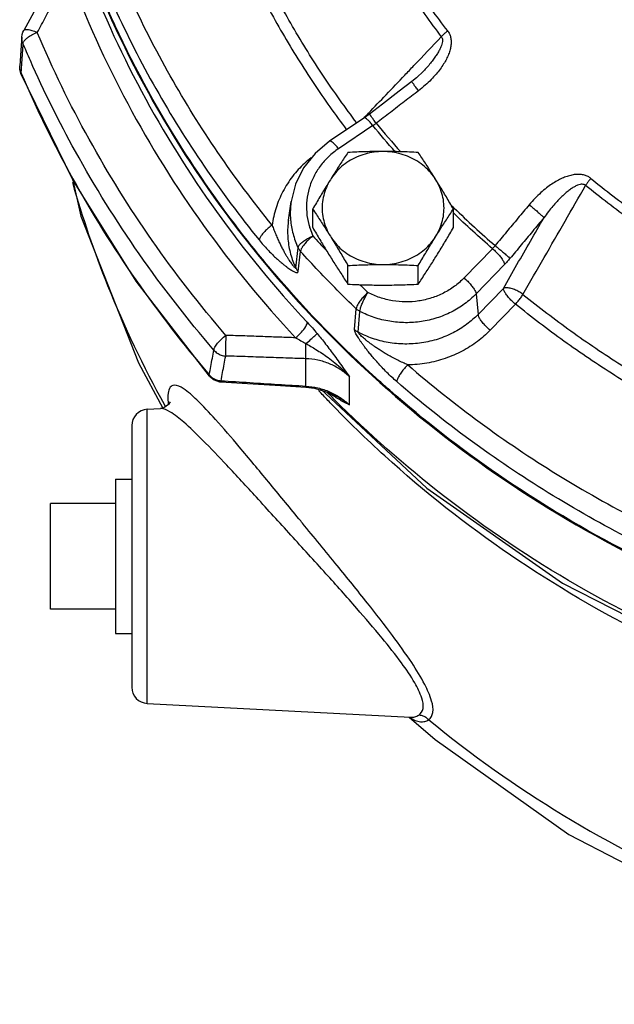
# Model space of a CAD drawing. Units: inches. Extents: x -9.3 to 23.3, y -4.3 to 23.8.
# Drawn here: x -1.2 to -0.1, y 5.9 to 7.8 of the extents above; entities that cross this region are included whole.
import ezdxf

# ---------------------------------------------------------------- set-up
doc = ezdxf.new("R2010")
doc.units = ezdxf.units.IN
doc.header["$LTSCALE"] = 1.21
doc.header["$MEASUREMENT"] = 0
doc.layers.get('0').update_dxf_attribs({"linetype": 'CONTINUOUS'})
doc.layers.add('02___PRT_ALL_AXES', color=7, linetype='CONTINUOUS')
doc.layers.add('MACHINE', color=7, linetype='CONTINUOUS')

msp = doc.modelspace()

# ---------------------------------------------------------------- linework, layer by layer
at = {"color": 7, "linetype": 'Continuous'}
for p, q in [((-1.2232, 7.8031), (-1.2244, 7.7869)), ((-1.2244, 7.7869), (-1.2273, 7.7476)), ((-1.2271, 7.7412), (-1.2273, 7.7476)), ((-1.2249, 7.7331), (-1.2271, 7.7412)), ((-1.2251, 7.7354), (-1.2249, 7.7331)), ((-0.5545, 7.655), (-0.5655, 7.647)), ((-0.5655, 7.647), (-0.6317, 7.6025)), ((-0.5481, 7.6328), (-0.6142, 7.5883)), ((-0.7106, 7.4509), (-0.7056, 7.4867)), ((-0.7106, 7.4509), (-0.7106, 7.4509)), ((-0.6964, 7.359), (-0.6921, 7.398)), ((-0.6917, 7.3521), (-0.6874, 7.3909)), ((-0.3182, 7.3961), (-0.3729, 7.3398)), ((-0.295, 7.3656), (-0.3497, 7.3093)), ((-0.3497, 7.3093), (-0.3459, 7.2698)), ((-0.2973, 7.3198), (-0.3459, 7.2698)), ((-0.2741, 7.2894), (-0.3227, 7.2393)), ((-0.5834, 7.2406), (-0.5803, 7.2807)), ((-0.5765, 7.2356), (-0.5732, 7.2756)), ((-0.999, 7.1763), (-0.9522, 7.0895)), ((-0.6769, 7.1319), (-0.6769, 7.1845)), ((-0.8629, 7.1537), (-0.8622, 7.1507)), ((-0.8622, 7.1507), (-0.8537, 7.1438)), ((-0.8537, 7.1438), (-0.8433, 7.1402)), ((-0.8433, 7.1402), (-0.8405, 7.1399)), ((-0.8402, 7.1422), (-0.8405, 7.1399)), ((-0.5934, 7.0956), (-0.5934, 7.15)), ((-0.6773, 7.1296), (-0.6607, 7.1276)), ((-0.6607, 7.1276), (-0.6318, 7.1189)), ((-0.6318, 7.1189), (-0.6176, 7.1119)), ((-0.6175, 7.1119), (-0.6176, 7.1119)), ((-0.9823, 7.0873), (-0.9564, 7.0886)), ((-0.9823, 6.5217), (-0.9823, 7.0873)), ((-1.0119, 7.0561), (-1.0119, 6.5529)), ((-1.1681, 6.7029), (-1.1681, 6.906)), ((-0.9823, 6.5217), (-0.4759, 6.4951))]:
    msp.add_line(p, q, dxfattribs=at)
for points in [[(-1.1494, 7.9455), (-1.1702, 7.9069), (-1.2195, 7.8156)], [(-1.2232, 7.8031), (-1.2225, 7.8077), (-1.2211, 7.8122), (-1.2195, 7.8156)], [(-0.8622, 7.1507), (-1.0037, 7.3334), (-1.125, 7.5282), (-1.2249, 7.7331)], [(-0.4508, 7.7377), (-0.4644, 7.7248), (-0.4735, 7.7174)], [(-0.4735, 7.7174), (-0.4975, 7.699), (-0.5299, 7.674), (-0.5545, 7.655)], [(-0.6317, 7.6025), (-0.6594, 7.5794), (-0.6815, 7.5516), (-0.6971, 7.5203), (-0.7056, 7.4867)], [(-1.1261, 7.5306), (-1.1097, 7.4588), (-0.999, 7.1763)], [(-0.8405, 7.1399), (-0.7893, 7.1367), (-0.7259, 7.1327), (-0.6773, 7.1296)], [(-0.6488, 7.1265), (-0.4447, 6.9357), (-0.1836, 6.753), (0.1027, 6.6071), (0.4086, 6.5006), (0.7277, 6.436), (1.0533, 6.4146), (1.3787, 6.4367), (1.6973, 6.5019), (2.0026, 6.6088), (2.288, 6.755), (2.5483, 6.9376)], [(-0.9384, 7.1008), (-0.9383, 7.1013), (-0.941, 7.0965), (-0.9504, 7.0899), (-0.9558, 7.0887)], [(-0.4787, 6.4953), (-0.4287, 6.4526), (-0.1716, 6.2698), (0.1112, 6.1233), (0.4134, 6.0165), (0.7287, 5.9515), (0.7966, 5.9432)]]:
    msp.add_lwpolyline(points, dxfattribs=at)
for centre, start, end in [((-0.9806, 7.0561), 93, 180), ((-0.9806, 6.5529), 180, 267)]:
    msp.add_arc(centre, 0.0312, start, end, dxfattribs=at)
for points, start_tangent, end_tangent in [([(-0.5854, 8.0746), (-0.5353, 7.981), (-0.479, 7.8905), (-0.4166, 7.8035)], (0.443043, -0.8965), (0.608087, -0.79387)), ([(-0.4043, 7.8147), (-0.4661, 7.901), (-0.522, 7.9908), (-0.5717, 8.0836)], (-0.608087, 0.79387), (-0.443043, 0.8965)), ([(-1.1047, 7.9455), (-0.9932, 7.6989), (-0.8489, 7.4673), (-0.6744, 7.2545)], (0.350351, -0.936619), (0.682323, -0.731051)), ([(-1.1936, 7.8119), (-1.1769, 7.8428), (-1.1612, 7.8719), (-1.1464, 7.8992), (-1.1326, 7.9248)], (0.474814, 0.880086), (0.475025, 0.879973)), ([(-1.1326, 7.9248), (-1.0197, 7.675), (-0.8736, 7.4404), (-0.6968, 7.2248)], (0.350351, -0.936619), (0.682323, -0.731051)), ([(-0.5791, 7.6379), (-0.6429, 7.7276), (-0.7026, 7.8235), (-0.756, 7.9225)], (-0.60341, 0.797431), (-0.446756, 0.894656)), ([(-0.776, 7.9105), (-0.722, 7.8103), (-0.6617, 7.7134), (-0.5987, 7.6247)], (0.446756, -0.894656), (0.602347, -0.798234)), ([(-0.7419, 7.4413), (-0.8462, 7.5811), (-0.9378, 7.7283), (-1.0162, 7.882)], (-0.630981, 0.775798), (-0.415924, 0.909399)), ([(-1.045, 7.8596), (-0.9655, 7.7038), (-0.8725, 7.5545), (-0.7668, 7.4128)], (0.415924, -0.909399), (0.630981, -0.775798)), ([(-0.7814, 7.4017), (-0.9072, 7.5768), (-1.0436, 7.8246), (-1.0573, 7.8548)], (-0.624005, 0.78142), (-0.405837, 0.913945)), ([(-1.2211, 7.7909), (-1.2231, 7.7986), (-1.2232, 7.8031)], (-0.397487, 0.917608), (0.073356, 0.997306)), ([(-1.2194, 7.8156), (-1.2181, 7.817), (-1.2124, 7.8177), (-1.2039, 7.8159), (-1.1936, 7.8119)], (0.508562, 0.861025), (0.908704, -0.417442)), ([(-1.2176, 7.7971), (-1.2126, 7.8016)], (0.669659, 0.742669), (0.796155, 0.605093)), ([(-1.2126, 7.8016), (-1.2039, 7.8072)], (0.796155, 0.605093), (0.879147, 0.476551)), ([(-1.2039, 7.8072), (-1.1936, 7.8119)], (0.879147, 0.476551), (0.933743, 0.357944)), ([(-0.8308, 7.2294), (-0.9727, 7.412), (-1.094, 7.6068), (-1.1936, 7.8119)], (-0.653253, 0.757139), (-0.388329, 0.921521)), ([(-0.4867, 7.7299), (-0.4694, 7.7481), (-0.4166, 7.8035)], (0.689953, 0.723854), (0.689938, 0.723868)), ([(-0.4043, 7.8147), (-0.401, 7.8093), (-0.3987, 7.8027), (-0.3977, 7.7953), (-0.398, 7.7873), (-0.3997, 7.7788), (-0.4026, 7.7699), (-0.4068, 7.7606), (-0.4121, 7.7512), (-0.4187, 7.7415), (-0.4267, 7.7315), (-0.4362, 7.7211), (-0.4474, 7.7105), (-0.4604, 7.6998)], (0.608704, -0.793398), (-0.793231, -0.608921)), ([(-0.4166, 7.8035), (-0.4151, 7.8006), (-0.4144, 7.7969), (-0.4148, 7.7922), (-0.4162, 7.787), (-0.4186, 7.7811), (-0.422, 7.7746), (-0.4262, 7.7678), (-0.4314, 7.7605), (-0.4374, 7.7527), (-0.4445, 7.7445), (-0.4508, 7.7377)], (0.629179, -0.77726), (-0.690225, -0.723595)), ([(-0.4043, 7.8147), (-0.4088, 7.8111), (-0.413, 7.8073), (-0.4166, 7.8035)], (-0.794764, -0.606919), (-0.666702, -0.745324)), ([(-1.2211, 7.7909), (-1.2224, 7.7724), (-1.2238, 7.7539)], (-0.072832, -0.997344), (-0.07274, -0.997351)), ([(-1.2211, 7.7909), (-1.2186, 7.7959)], (0.123481, 0.992347), (0.621093, 0.783737)), ([(-1.2068, 7.7577), (-1.2211, 7.7909)], (-0.403674, 0.914903), (-0.388329, 0.921521)), ([(-1.2186, 7.7959), (-1.2176, 7.7971)], (0.621093, 0.783737), (0.669659, 0.742669)), ([(-1.2272, 7.7431), (-1.2273, 7.7476)], (-0.105481, 0.994421), (0.072342, 0.99738)), ([(-1.2238, 7.7539), (-1.2251, 7.7354)], (-0.07274, -0.997351), (-0.072695, -0.997354)), ([(-0.8539, 7.2012), (-0.9975, 7.386), (-1.1203, 7.5832), (-1.2068, 7.7577)], (-0.653253, 0.757139), (-0.403674, 0.914903)), ([(-1.2251, 7.7354), (-1.2272, 7.7431)], (-0.403225, 0.915101), (-0.105481, 0.994421)), ([(-1.2251, 7.7354), (-1.2243, 7.7334)], (0.390733, -0.920504), (0.391633, -0.920122)), ([(-1.2243, 7.7334), (-1.1254, 7.5307), (-1.0042, 7.3362), (-0.8629, 7.1537)], (0.391633, -0.920122), (0.651353, -0.758775)), ([(-0.5564, 7.6568), (-0.5229, 7.692), (-0.4867, 7.7299)], (0.689966, 0.723841), (0.689953, 0.723854)), ([(-0.4604, 7.6998), (-0.4656, 7.7066), (-0.4697, 7.7121), (-0.4724, 7.7158), (-0.4735, 7.7173)], (-0.606524, 0.795065), (0.88786, -0.460113)), ([(-0.4604, 7.6998), (-0.4875, 7.679), (-0.5146, 7.6581), (-0.5416, 7.6373)], (-0.793245, -0.608902), (-0.791256, -0.611485)), ([(-0.5657, 7.6471), (-0.5564, 7.6568)], (0.689968, 0.72384), (0.689966, 0.723841)), ([(-0.5416, 7.6373), (-0.5468, 7.6441), (-0.5508, 7.6496), (-0.5535, 7.6533), (-0.5545, 7.655)], (-0.606033, 0.795439), (0.952559, -0.304355)), ([(-0.5481, 7.6328), (-0.5536, 7.6393), (-0.5586, 7.6441), (-0.5626, 7.6468), (-0.5653, 7.6472), (-0.5655, 7.647)], (-0.616793, 0.787126), (-0.77161, -0.636096)), ([(-0.5416, 7.6373), (-0.5432, 7.6361), (-0.5448, 7.635), (-0.5465, 7.6339), (-0.5481, 7.6328)], (-0.809421, -0.587228), (-0.839493, -0.543371)), ([(-0.5053, 7.5822), (-0.5481, 7.6328)], (-0.658698, 0.752408), (-0.631833, 0.775104)), ([(-0.5416, 7.6373), (-0.4947, 7.582)], (0.631991, -0.774976), (0.661406, -0.750028)), ([(-0.6142, 7.5883), (-0.6197, 7.5948), (-0.6247, 7.5996), (-0.6287, 7.6023), (-0.6314, 7.6026), (-0.6316, 7.6025)], (-0.616793, 0.787126), (-0.7716, -0.636108)), ([(-0.6142, 7.5883), (-0.6333, 7.5729), (-0.6494, 7.5548), (-0.662, 7.5345), (-0.6706, 7.5125), (-0.6752, 7.4894), (-0.6755, 7.466), (-0.6715, 7.4428), (-0.6691, 7.4347)], (-0.829372, -0.558697), (0.318912, -0.947784)), ([(-0.6671, 7.5707), (-0.6797, 7.56), (-0.7025, 7.5351), (-0.7211, 7.5063), (-0.7344, 7.4747), (-0.7419, 7.4413)], (-0.784638, -0.619955), (-0.127433, -0.991847)), ([(-0.1291, 7.5313), (-0.1345, 7.5349), (-0.1411, 7.5375), (-0.1487, 7.5388), (-0.1568, 7.5389), (-0.1655, 7.5376), (-0.1747, 7.5351), (-0.1842, 7.5314), (-0.1939, 7.5265), (-0.204, 7.5204), (-0.2144, 7.5128), (-0.2252, 7.5038), (-0.2363, 7.4932), (-0.2476, 7.4806)], (-0.773949, 0.633248), (-0.641745, -0.766918)), ([(-1.1259, 7.5234), (-1.0584, 7.3254), (-0.9489, 7.0957)], (0.271998, -0.962298), (0.486236, -0.873828)), ([(-0.2596, 7.3082), (-0.2189, 7.379), (-0.1787, 7.4488), (-0.1391, 7.5177)], (0.498573, 0.866848), (0.498658, 0.866799)), ([(-0.1391, 7.5177), (-0.1419, 7.5193), (-0.1455, 7.52), (-0.1499, 7.5195), (-0.1549, 7.5179), (-0.1604, 7.5152), (-0.1664, 7.5115), (-0.1728, 7.5068), (-0.1795, 7.5011), (-0.1866, 7.4944), (-0.1941, 7.4866), (-0.2021, 7.4776), (-0.2105, 7.4673), (-0.2193, 7.4555)], (-0.756979, 0.65344), (-0.581797, -0.813334)), ([(-0.1291, 7.5313), (-0.1327, 7.5268), (-0.1361, 7.5222), (-0.1391, 7.5177)], (-0.645892, -0.763429), (-0.525495, -0.850796)), ([(0.1341, 7.3337), (0.0389, 7.3897), (-0.0522, 7.4511), (-0.1391, 7.5177)], (-0.87669, 0.481056), (-0.774437, 0.632651)), ([(-0.1291, 7.5313), (-0.043, 7.4653), (0.0474, 7.4044), (0.1418, 7.3489)], (0.774437, -0.632651), (0.87669, -0.481056)), ([(-0.7056, 7.4867), (-0.7062, 7.4811), (-0.7066, 7.4528)], (-0.139772, -0.990184), (0.077991, -0.996954)), ([(-0.3978, 7.4799), (-0.3941, 7.4763)], (0.715035, -0.699088), (0.716922, -0.697154)), ([(-0.2476, 7.4806), (-0.2694, 7.4545), (-0.2913, 7.4282), (-0.3131, 7.402)], (-0.641719, -0.76694), (-0.638768, -0.769399)), ([(-0.2476, 7.4806), (-0.2403, 7.4746), (-0.2332, 7.4686), (-0.227, 7.463), (-0.2222, 7.4586), (-0.2193, 7.4555)], (0.775977, -0.630762), (0.647338, -0.762203)), ([(-0.3941, 7.4763), (-0.3918, 7.4741)], (0.716922, -0.697154), (0.718095, -0.695945)), ([(-0.3182, 7.3961), (-0.3934, 7.4648)], (-0.755527, 0.655117), (-0.720094, 0.693876)), ([(-0.3918, 7.4741), (-0.3131, 7.402)], (0.718095, -0.695945), (0.755397, -0.655267)), ([(-0.7419, 7.4413), (-0.7493, 7.4356), (-0.7561, 7.4293), (-0.7616, 7.423), (-0.7652, 7.4173), (-0.7668, 7.4128)], (-0.819541, -0.573021), (-0.103057, -0.994675)), ([(-0.7419, 7.4413), (-0.7384, 7.4323), (-0.7347, 7.4229), (-0.7307, 7.4138), (-0.7268, 7.4052), (-0.723, 7.3976), (-0.7195, 7.391), (-0.7163, 7.3852), (-0.7133, 7.3802), (-0.7105, 7.3757), (-0.7079, 7.3717), (-0.7054, 7.3683), (-0.7031, 7.3652), (-0.701, 7.3626), (-0.6992, 7.3605), (-0.6977, 7.3592), (-0.6968, 7.3586), (-0.6964, 7.359)], (0.345234, -0.938517), (0.09462, 0.995513)), ([(-0.7106, 7.4509), (-0.7114, 7.4441), (-0.7115, 7.4143), (-0.7063, 7.3856), (-0.6964, 7.359)], (-0.139662, -0.990199), (0.429687, -0.902978)), ([(-0.7066, 7.4528), (-0.7065, 7.4516)], (0.077991, -0.996954), (0.085329, -0.996353)), ([(-0.7065, 7.4516), (-0.7018, 7.4248), (-0.6921, 7.398)], (0.085329, -0.996353), (0.425141, -0.905127)), ([(-0.2973, 7.3198), (-0.2711, 7.3655), (-0.2451, 7.4107), (-0.2193, 7.4555)], (0.498302, 0.867004), (0.498317, 0.866995)), ([(-0.2193, 7.4555), (-0.2411, 7.4294), (-0.2629, 7.4033), (-0.2846, 7.3772)], (-0.641719, -0.76694), (-0.638768, -0.769399)), ([(-0.6691, 7.4347), (-0.6634, 7.4206)], (0.318912, -0.947784), (0.425141, -0.905127)), ([(-0.7668, 7.4128), (-0.7589, 7.4034), (-0.7507, 7.3944), (-0.7427, 7.3862), (-0.7352, 7.3789), (-0.7286, 7.373), (-0.7229, 7.3681), (-0.7179, 7.3641), (-0.7135, 7.3607), (-0.7095, 7.3579), (-0.706, 7.3556), (-0.7028, 7.3536), (-0.7, 7.3521), (-0.6974, 7.3509), (-0.6952, 7.3503), (-0.6934, 7.3502), (-0.6923, 7.3508), (-0.6917, 7.3521)], (0.630984, -0.775796), (0.105403, 0.99443)), ([(-0.6921, 7.398), (-0.6903, 7.4021), (-0.6861, 7.4069), (-0.6798, 7.4119), (-0.672, 7.4166), (-0.6634, 7.4206)], (0.121052, 0.992646), (0.92726, 0.374418)), ([(-0.6634, 7.4206), (-0.6706, 7.4145), (-0.6771, 7.4079), (-0.6824, 7.4014), (-0.6859, 7.3955), (-0.6874, 7.3909)], (-0.789495, -0.613757), (-0.098476, -0.995139)), ([(-0.6634, 7.4206), (-0.6377, 7.3927)], (0.670727, -0.741704), (0.683882, -0.729592)), ([(-0.5156, 7.1238), (-0.5356, 7.1415), (-0.7369, 7.3478), (-0.7814, 7.4017)], (-0.751925, 0.659249), (-0.624005, 0.78142)), ([(-0.6921, 7.398), (-0.6907, 7.3955), (-0.6892, 7.3931), (-0.6874, 7.3909)], (0.426486, -0.904494), (0.668787, -0.743454)), ([(-0.5803, 7.2807), (-0.6169, 7.3166), (-0.6526, 7.3534), (-0.6874, 7.3909)], (-0.721603, 0.692307), (-0.670727, 0.741704)), ([(-0.3131, 7.402), (-0.3144, 7.4004), (-0.3156, 7.3989), (-0.3169, 7.3975), (-0.3182, 7.3961)], (-0.614829, -0.78866), (-0.682918, -0.730495)), ([(-0.3182, 7.3961), (-0.3112, 7.3897), (-0.3049, 7.3829), (-0.2998, 7.3762), (-0.2964, 7.3703), (-0.295, 7.3656)], (0.767652, -0.640867), (0.095229, -0.995455)), ([(-0.3131, 7.402), (-0.3058, 7.396), (-0.2987, 7.39), (-0.2925, 7.3845), (-0.2876, 7.3801), (-0.2846, 7.3772)], (0.77636, -0.630289), (0.678661, -0.734451)), ([(-0.2846, 7.3772), (-0.2872, 7.3742), (-0.2897, 7.3712), (-0.2923, 7.3684), (-0.295, 7.3656)], (-0.638767, -0.7694), (-0.696671, -0.717391)), ([(-0.6964, 7.359), (-0.695, 7.3566), (-0.6935, 7.3543), (-0.6917, 7.3521)], (0.431206, -0.902253), (0.668751, -0.743487)), ([(-0.5733, 7.3269), (-0.5578, 7.3119)], (0.714636, -0.699496), (0.721603, -0.692307)), ([(-0.3729, 7.3398), (-0.3913, 7.3237), (-0.4124, 7.3108), (-0.4355, 7.3013), (-0.4601, 7.2956), (-0.4853, 7.2938), (-0.5104, 7.296), (-0.5349, 7.3021), (-0.5578, 7.3119)], (-0.696671, -0.717391), (-0.885294, 0.465032)), ([(-0.3729, 7.3398), (-0.3659, 7.3334), (-0.3596, 7.3266), (-0.3545, 7.3199), (-0.3511, 7.314), (-0.3497, 7.3093)], (0.767652, -0.640867), (0.095229, -0.995455)), ([(-0.5578, 7.3119), (-0.5646, 7.3053), (-0.5707, 7.2983), (-0.5756, 7.2914), (-0.5789, 7.2854), (-0.5803, 7.2807)], (-0.744756, -0.667337), (-0.091891, -0.995769)), ([(-0.5732, 7.2756), (-0.5723, 7.2806), (-0.57, 7.2874), (-0.5666, 7.2954), (-0.5624, 7.3038), (-0.5578, 7.3119)], (0.061849, 0.998086), (0.5214, 0.853312)), ([(-0.3497, 7.3093), (-0.3719, 7.2899), (-0.3974, 7.2743), (-0.4254, 7.2629), (-0.455, 7.256), (-0.4855, 7.2538), (-0.5159, 7.2564), (-0.5455, 7.2638), (-0.5732, 7.2756)], (-0.696671, -0.717391), (-0.885294, 0.465031)), ([(-0.2596, 7.3082), (-0.2674, 7.3134), (-0.2759, 7.3175), (-0.2842, 7.32), (-0.2915, 7.3209), (-0.2973, 7.3198)], (-0.791988, 0.610537), (-0.928423, -0.371524)), ([(-0.2741, 7.2894), (-0.281, 7.2957), (-0.2874, 7.3025), (-0.2925, 7.3092), (-0.2959, 7.3152), (-0.2973, 7.3198)], (-0.767652, 0.640867), (-0.095229, 0.995455)), ([(-0.2741, 7.2894), (-0.2688, 7.2954), (-0.2638, 7.3018), (-0.2596, 7.3082)], (0.68596, 0.727639), (0.522935, 0.852372)), ([(-0.2596, 7.3082), (-0.1673, 7.2379), (-0.0707, 7.1728), (0.0299, 7.1132)], (0.776901, -0.629622), (0.874853, -0.484389)), ([(0.0186, 7.0922), (-0.0832, 7.1525), (-0.1808, 7.2183), (-0.2741, 7.2894)], (-0.874853, 0.484389), (-0.776901, 0.629622)), ([(-0.5732, 7.2756), (-0.5757, 7.2771), (-0.5781, 7.2788), (-0.5803, 7.2807)], (-0.884102, 0.467293), (-0.72352, 0.690304)), ([(-0.6968, 7.2248), (-0.6855, 7.2356), (-0.6773, 7.2464), (-0.6744, 7.2545)], (0.770112, 0.637908), (0, 1)), ([(-0.6744, 7.2545), (-0.6646, 7.2437), (-0.6553, 7.2329)], (0.682408, -0.730972), (0.6424, -0.766369)), ([(-0.3459, 7.2698), (-0.3677, 7.2507), (-0.3937, 7.2345), (-0.4229, 7.2223), (-0.4544, 7.215), (-0.4868, 7.2128), (-0.5188, 7.2158), (-0.549, 7.2236), (-0.5765, 7.2356)], (-0.696671, -0.717391), (-0.883148, 0.469094)), ([(-0.3227, 7.2393), (-0.3296, 7.2457), (-0.3359, 7.2525), (-0.341, 7.2592), (-0.3445, 7.2651), (-0.3459, 7.2698)], (-0.767652, 0.640867), (-0.095229, 0.995455)), ([(-0.677, 7.2135), (-0.6673, 7.2219), (-0.6596, 7.2288), (-0.6553, 7.2329)], (0.764807, 0.644259), (0.662219, 0.74931)), ([(-0.6553, 7.2329), (-0.6474, 7.2232), (-0.6391, 7.2128), (-0.6306, 7.2016), (-0.6218, 7.1898), (-0.6128, 7.1774), (-0.6034, 7.1641), (-0.5934, 7.15)], (0.642482, -0.766301), (0.575599, -0.817732)), ([(-0.5024, 7.1405), (-0.5118, 7.149), (-0.5214, 7.1582), (-0.5305, 7.1676), (-0.5389, 7.1768), (-0.5462, 7.1851), (-0.5524, 7.1925), (-0.5577, 7.1991), (-0.5624, 7.2051), (-0.5665, 7.2106), (-0.5701, 7.2156), (-0.5733, 7.2202), (-0.5761, 7.2246), (-0.5786, 7.2286), (-0.5807, 7.2324), (-0.5822, 7.2357), (-0.5832, 7.2384), (-0.5834, 7.2406)], (-0.756226, 0.65431), (0.085639, 0.996326)), ([(-0.5765, 7.2356), (-0.579, 7.237), (-0.5813, 7.2387), (-0.5834, 7.2406)], (-0.8818, 0.471624), (-0.723539, 0.690284)), ([(-0.4811, 7.1727), (-0.4905, 7.177), (-0.5005, 7.1818), (-0.5105, 7.187), (-0.52, 7.1923), (-0.5286, 7.1973), (-0.536, 7.202), (-0.5427, 7.2064), (-0.5485, 7.2105), (-0.5538, 7.2143), (-0.5585, 7.2179), (-0.5627, 7.2213), (-0.5665, 7.2245), (-0.5698, 7.2275), (-0.5726, 7.2302), (-0.5748, 7.2325), (-0.5761, 7.2344), (-0.5765, 7.2356)], (-0.918982, 0.394299), (0.108571, 0.994089)), ([(-0.3227, 7.2393), (-0.3473, 7.2177), (-0.3764, 7.1992), (-0.4092, 7.1851), (-0.4445, 7.1761), (-0.4811, 7.1727)], (-0.696671, -0.717391), (-0.999918, -0.012838)), ([(-0.8539, 7.2012), (-0.8518, 7.2069), (-0.8468, 7.2142), (-0.8395, 7.222), (-0.8308, 7.2294)], (0.100545, 0.994932), (0.793533, 0.608527)), ([(-0.8308, 7.2294), (-0.8313, 7.2176), (-0.8316, 7.206), (-0.8315, 7.1962), (-0.8312, 7.1897)], (-0.054207, -0.99853), (0.103297, -0.994651)), ([(-0.6968, 7.2248), (-0.7272, 7.2258), (-0.7597, 7.227), (-0.7942, 7.2282), (-0.8308, 7.2294)], (-0.999397, 0.034732), (-0.999415, 0.034202)), ([(-0.6968, 7.2248), (-0.6866, 7.2192), (-0.677, 7.2135)], (0.88019, -0.474621), (0.856833, -0.515594)), ([(-0.6769, 7.1845), (-0.6772, 7.1892), (-0.6773, 7.196), (-0.6772, 7.2044), (-0.677, 7.2135)], (-0.099144, 0.995073), (0.034627, 0.9994)), ([(-0.677, 7.2135), (-0.6678, 7.2083), (-0.6576, 7.2022), (-0.6464, 7.1951), (-0.6342, 7.1866), (-0.6211, 7.1766), (-0.6074, 7.1645), (-0.5934, 7.1499)], (0.872629, -0.488384), (0.6619, -0.749592)), ([(-0.8599, 7.1695), (-0.8569, 7.1854), (-0.8539, 7.2012)], (0.186344, 0.982485), (0.186616, 0.982433)), ([(-0.8539, 7.2012), (-0.8476, 7.1955), (-0.8398, 7.1915), (-0.8312, 7.1897)], (0.644916, -0.764253), (0.997742, -0.067162)), ([(-0.8372, 7.158), (-0.8342, 7.1739), (-0.8312, 7.1897)], (0.185174, 0.982706), (0.185439, 0.982656)), ([(-0.6769, 7.1845), (-0.7112, 7.1856), (-0.7484, 7.1869), (-0.7884, 7.1883), (-0.8312, 7.1897)], (-0.999405, 0.034483), (-0.999426, 0.033884)), ([(-0.5934, 7.15), (-0.6112, 7.1641), (-0.6316, 7.1748), (-0.6538, 7.1817), (-0.6769, 7.1845)], (-0.720014, 0.69396), (-0.999519, 0.031)), ([(-0.8629, 7.1537), (-0.8599, 7.1695)], (0.186208, 0.98251), (0.186344, 0.982485)), ([(-0.8402, 7.1422), (-0.8372, 7.158)], (0.185043, 0.98273), (0.185174, 0.982706)), ([(-0.4811, 7.1727), (-0.4874, 7.1659), (-0.4932, 7.1586), (-0.4979, 7.1515), (-0.501, 7.1453), (-0.5024, 7.1405)], (-0.709381, -0.704826), (-0.086851, -0.996221)), ([(-0.4811, 7.1727), (-0.342, 7.0619), (-0.1937, 6.962), (-0.0371, 6.8737)], (0.756228, -0.654308), (0.889565, -0.456808)), ([(-0.8629, 7.1537), (-0.8566, 7.1479)], (0.63679, -0.771037), (0.823539, -0.567259)), ([(-0.8566, 7.1479), (-0.8488, 7.144)], (0.823539, -0.567259), (0.94448, -0.328569)), ([(-0.8488, 7.144), (-0.8402, 7.1422)], (0.94448, -0.328569), (0.996391, -0.084886)), ([(-0.8402, 7.1422), (-0.7848, 7.1387), (-0.7304, 7.1352), (-0.6769, 7.1319)], (0.998002, -0.063185), (0.998041, -0.062557)), ([(-0.0522, 6.8373), (-0.211, 6.9269), (-0.3614, 7.0282), (-0.5024, 7.1405)], (-0.889565, 0.456808), (-0.756228, 0.654308)), ([(-0.9306, 7.1336), (-0.9379, 7.1295), (-0.9417, 7.1185), (-0.9419, 7.1009), (-0.9418, 7.1003)], (-0.997016, -0.077191), (0.082319, -0.996606)), ([(-0.6905, 6.8768), (-0.7489, 6.9476), (-0.8051, 7.015), (-0.851, 7.0679), (-0.8867, 7.1054), (-0.913, 7.1272), (-0.9306, 7.1336)], (-0.635247, 0.772309), (-0.997153, -0.075411)), ([(-0.6769, 7.1319), (-0.6772, 7.1297)], (-0.100104, -0.994977), (-0.737416, 0.675439)), ([(-0.6769, 7.1319), (-0.6538, 7.1283), (-0.6316, 7.1209)], (0.997813, -0.066096), (0.917391, -0.397988)), ([(-0.6486, 7.1192), (-0.6526, 7.1235)], (-0.683425, 0.730021), (-0.681418, 0.731895)), ([(-0.6476, 7.1182), (-0.6486, 7.1192)], (-0.683878, 0.729596), (-0.683425, 0.730021)), ([(-0.6226, 7.1063), (-0.6359, 7.1197)], (-0.706928, 0.707286), (-0.700775, 0.713382)), ([(-0.6324, 7.1186), (-0.6336, 7.1195)], (-0.816297, 0.577633), (-0.812633, 0.582775)), ([(-0.6232, 7.1124), (-0.6324, 7.1186)], (-0.841383, 0.540439), (-0.816297, 0.577633)), ([(-0.6316, 7.1209), (-0.6112, 7.1099)], (0.917391, -0.397988), (0.833253, -0.552892)), ([(2.1643, 6.8152), (1.9713, 6.7259), (1.6895, 6.6306), (1.3966, 6.5703), (1.0977, 6.5463), (0.798, 6.5589), (0.5026, 6.6078), (0.2168, 6.6923), (-0.0546, 6.8109), (-0.3069, 6.9615), (-0.5156, 7.1238)], (-0.887547, -0.460718), (-0.751925, 0.659249)), ([(-0.9418, 7.1003), (-0.9415, 7.0964)], (0.082319, -0.996606), (0.10804, -0.994147)), ([(-0.6302, 7.0998), (-0.6476, 7.1182)], (-0.692457, 0.721459), (-0.683878, 0.729596)), ([(2.7315, 7.0998), (2.6267, 6.9978), (2.3852, 6.8071), (2.1172, 6.6498), (1.828, 6.529), (1.5234, 6.447), (1.2094, 6.4057), (0.8922, 6.4057), (0.5781, 6.447), (0.2735, 6.5289), (-0.0157, 6.6497), (-0.2838, 6.807), (-0.5253, 6.9976), (-0.6302, 7.0998)], (-0.692429, -0.721486), (-0.692457, 0.721459)), ([(-0.5934, 7.0956), (-0.6039, 7.1011), (-0.6138, 7.1066), (-0.6232, 7.1124)], (-0.890913, 0.454174), (-0.841383, 0.540439)), ([(2.724, 7.1063), (2.5138, 6.9211), (2.2567, 6.7485), (1.9762, 6.6107), (1.6778, 6.5103), (1.3673, 6.4493), (1.0506, 6.4288), (0.734, 6.4493), (0.4235, 6.5103), (0.1251, 6.6107), (-0.1554, 6.7485), (-0.4125, 6.9211), (-0.6226, 7.1063)], (-0.7069, -0.707313), (-0.706928, 0.707286)), ([(-0.5934, 7.0956), (-0.6082, 7.1062), (-0.6175, 7.1119)], (-0.781929, 0.623368), (-0.86784, 0.496844)), ([(-0.6112, 7.1099), (-0.5934, 7.0956)], (0.833253, -0.552892), (0.720013, -0.693961)), ([(-0.46, 6.4993), (-0.4518, 6.5118), (-0.4542, 6.532), (-0.4677, 6.5611), (-0.4931, 6.5995), (-0.5306, 6.6474), (-0.5792, 6.7045), (-0.6385, 6.7712), (-0.706, 6.8455), (-0.7722, 6.9181), (-0.8292, 6.9797), (-0.8757, 7.0282), (-0.9119, 7.0625), (-0.9386, 7.0825), (-0.9564, 7.0886)], (0.850828, 0.525444), (-0.998665, -0.051651)), ([(-0.9489, 7.0957), (-0.9473, 7.0927)], (0.486236, -0.873828), (0.487673, -0.873026)), ([(-0.4409, 6.4903), (-0.4328, 6.5042), (-0.4352, 6.5263), (-0.4485, 6.5581), (-0.4736, 6.6001), (-0.5105, 6.6523), (-0.5585, 6.7145), (-0.617, 6.7872), (-0.6836, 6.8684), (-0.6905, 6.8768)], (0.816615, 0.577183), (-0.635247, 0.772309)), ([(-0.4774, 6.4951), (-0.4763, 6.4944)], (0.830218, -0.557439), (0.838663, -0.544651)), ([(-0.4763, 6.4944), (-0.4666, 6.4892), (-0.4567, 6.4866)], (0.838663, -0.544651), (0.995346, -0.096362)), ([(-0.4759, 6.4951), (-0.4677, 6.496), (-0.46, 6.4993)], (0.998628, -0.052358), (0.851435, 0.52446)), ([(-0.4409, 6.4903), (-0.4466, 6.4948), (-0.453, 6.4978), (-0.46, 6.4993)], (-0.711436, 0.702751), (-0.99549, 0.094865)), ([(-0.4567, 6.4866), (-0.4485, 6.4871), (-0.4409, 6.4903)], (0.995344, -0.096381), (0.852067, 0.523432)), ([(-0.4409, 6.4903), (-0.182, 6.3069), (0.1028, 6.1602), (0.4075, 6.0531), (0.7257, 5.9879), (1.0506, 5.966)], (0.772915, -0.634509), (1, 0))]:
    msp.add_spline(points, degree=3, dxfattribs=dict(at, start_tangent=start_tangent, end_tangent=end_tangent))
at = {"layer": '02___PRT_ALL_AXES', "color": 7, "linetype": 'Continuous'}
for p, q in [((-0.6639, 7.4366), (-0.6639, 7.4725)), ((-0.3932, 7.4366), (-0.3932, 7.4725)), ((-0.5962, 7.3279), (-0.5962, 7.3638)), ((-0.4609, 7.3279), (-0.4609, 7.3638)), ((-1.0431, 6.9529), (-1.0431, 6.656)), ((-1.0431, 6.9529), (-1.0119, 6.9529)), ((-1.0431, 6.906), (-1.1681, 6.906)), ((-1.0431, 6.7029), (-1.1681, 6.7029)), ((-1.0431, 6.656), (-1.0119, 6.656))]:
    msp.add_line(p, q, dxfattribs=at)
for points, start_tangent, end_tangent in [([(-0.5285, 7.5829), (-0.546, 7.5817), (-0.5631, 7.5781), (-0.5794, 7.5722), (-0.5946, 7.5641), (-0.6083, 7.5539), (-0.6202, 7.542), (-0.63, 7.5286)], (-1, 0), (-0.52859, -0.848878)), ([(-0.5962, 7.5811), (-0.6031, 7.5706), (-0.6099, 7.5603), (-0.6166, 7.5499), (-0.6233, 7.5393), (-0.63, 7.5286)], (-0.553281, -0.832995), (-0.52859, -0.848878)), ([(-0.5285, 7.5829), (-0.5455, 7.5828), (-0.5624, 7.5825), (-0.5791, 7.5819), (-0.5962, 7.5811)], (-1, 0), (-0.998743, -0.050125)), ([(-0.4609, 7.5811), (-0.478, 7.5819), (-0.4948, 7.5825), (-0.5116, 7.5828), (-0.5285, 7.5829)], (-0.998743, 0.050125), (-1, 0)), ([(-0.4271, 7.5286), (-0.4369, 7.542), (-0.4488, 7.5539), (-0.4625, 7.5641), (-0.4777, 7.5722), (-0.494, 7.5781), (-0.5111, 7.5817), (-0.5285, 7.5829)], (-0.52859, 0.848878), (-1, 0)), ([(-0.4271, 7.5286), (-0.4338, 7.5393), (-0.4405, 7.5499), (-0.4472, 7.5603), (-0.454, 7.5706), (-0.4609, 7.5811)], (-0.52859, 0.848878), (-0.553281, 0.832995)), ([(-0.63, 7.5286), (-0.6368, 7.5177), (-0.6435, 7.5067), (-0.6502, 7.4956), (-0.6569, 7.4842), (-0.6639, 7.4725)], (-0.52859, -0.848878), (-0.505626, -0.862753)), ([(-0.63, 7.5286), (-0.6376, 7.514), (-0.6428, 7.4985), (-0.6454, 7.4824), (-0.6454, 7.4662), (-0.6428, 7.4501), (-0.6376, 7.4346), (-0.63, 7.42)], (-0.52859, -0.848878), (0.52859, -0.848878)), ([(-0.3932, 7.4725), (-0.4002, 7.4842), (-0.4069, 7.4956), (-0.4136, 7.5067), (-0.4203, 7.5177), (-0.4271, 7.5286)], (-0.505626, 0.862753), (-0.52859, 0.848878)), ([(-0.4271, 7.42), (-0.4195, 7.4346), (-0.4143, 7.4501), (-0.4117, 7.4662), (-0.4117, 7.4824), (-0.4143, 7.4985), (-0.4195, 7.514), (-0.4271, 7.5286)], (0.52859, 0.848878), (-0.52859, 0.848878)), ([(-0.6639, 7.4725), (-0.6569, 7.462), (-0.6502, 7.4516), (-0.6435, 7.4412), (-0.6368, 7.4307), (-0.63, 7.42)], (0.553281, -0.832995), (0.52859, -0.848878)), ([(-0.4271, 7.42), (-0.4203, 7.4307), (-0.4136, 7.4412), (-0.4069, 7.4516), (-0.4002, 7.462), (-0.3932, 7.4725)], (0.52859, 0.848878), (0.553281, 0.832995)), ([(-0.6639, 7.4366), (-0.6569, 7.4248), (-0.6502, 7.4135), (-0.6435, 7.4023), (-0.6368, 7.3913), (-0.63, 7.3804)], (0.505626, -0.862753), (0.52859, -0.848878)), ([(-0.4271, 7.3804), (-0.4203, 7.3913), (-0.4136, 7.4023), (-0.4069, 7.4135), (-0.4002, 7.4248), (-0.3932, 7.4366)], (0.52859, 0.848878), (0.505626, 0.862753)), ([(-0.63, 7.42), (-0.6202, 7.4065), (-0.6083, 7.3946), (-0.5946, 7.3845), (-0.5794, 7.3764), (-0.5631, 7.3705), (-0.546, 7.3668), (-0.5285, 7.3656)], (0.52859, -0.848878), (1, 0)), ([(-0.63, 7.42), (-0.6233, 7.4091), (-0.6166, 7.3981), (-0.6099, 7.3869), (-0.6031, 7.3756), (-0.5962, 7.3638)], (0.52859, -0.848878), (0.505626, -0.862753)), ([(-0.5285, 7.3656), (-0.5111, 7.3668), (-0.494, 7.3705), (-0.4777, 7.3764), (-0.4625, 7.3845), (-0.4488, 7.3946), (-0.4369, 7.4065), (-0.4271, 7.42)], (1, 0), (0.52859, 0.848878)), ([(-0.4609, 7.3638), (-0.454, 7.3756), (-0.4472, 7.3869), (-0.4405, 7.3981), (-0.4338, 7.4091), (-0.4271, 7.42)], (0.505626, 0.862753), (0.52859, 0.848878)), ([(-0.63, 7.3804), (-0.6233, 7.3697), (-0.6166, 7.3592), (-0.6099, 7.3488), (-0.6031, 7.3384), (-0.5962, 7.3279)], (0.52859, -0.848878), (0.553281, -0.832995)), ([(-0.5962, 7.3638), (-0.5791, 7.3646), (-0.5623, 7.3652), (-0.5455, 7.3655), (-0.5285, 7.3656)], (0.998743, 0.050125), (1, 0)), ([(-0.5285, 7.3656), (-0.5116, 7.3655), (-0.4947, 7.3652), (-0.478, 7.3646), (-0.4609, 7.3638)], (1, 0), (0.998743, -0.050125)), ([(-0.4609, 7.3279), (-0.454, 7.3384), (-0.4472, 7.3488), (-0.4405, 7.3592), (-0.4338, 7.3697), (-0.4271, 7.3804)], (0.553281, 0.832995), (0.52859, 0.848878)), ([(-0.5962, 7.3279), (-0.5791, 7.3272), (-0.5623, 7.3266), (-0.5455, 7.3262), (-0.5285, 7.3261)], (0.998743, -0.050125), (1, 0)), ([(-0.5285, 7.3261), (-0.5116, 7.3262), (-0.4947, 7.3266), (-0.478, 7.3272), (-0.4609, 7.3279)], (1, 0), (0.998743, 0.050125))]:
    msp.add_spline(points, degree=3, dxfattribs=dict(at, start_tangent=start_tangent, end_tangent=end_tangent))
at = {"layer": 'MACHINE', "color": 7, "linetype": 'Continuous', "start_tangent": (0.140228, -0.990119), "end_tangent": (0.20294, 0.979191)}
msp.add_spline([(-1.2112, 8.3842), (-1.1578, 8.1292), (-1.0507, 7.8362), (-0.8988, 7.5609), (-0.7051, 7.309), (-0.4739, 7.086), (-0.21, 6.8967), (0.0808, 6.745), (0.3923, 6.6343), (0.7179, 6.567), (1.0506, 6.5444), (1.3834, 6.567), (1.709, 6.6343), (2.0205, 6.745), (2.3113, 6.8967), (2.5751, 7.086), (2.8064, 7.309), (3, 7.5609), (3.152, 7.8362), (3.259, 8.1292), (3.2909, 8.2603)], degree=3, dxfattribs=at)

doc.saveas('drawing.dxf')
